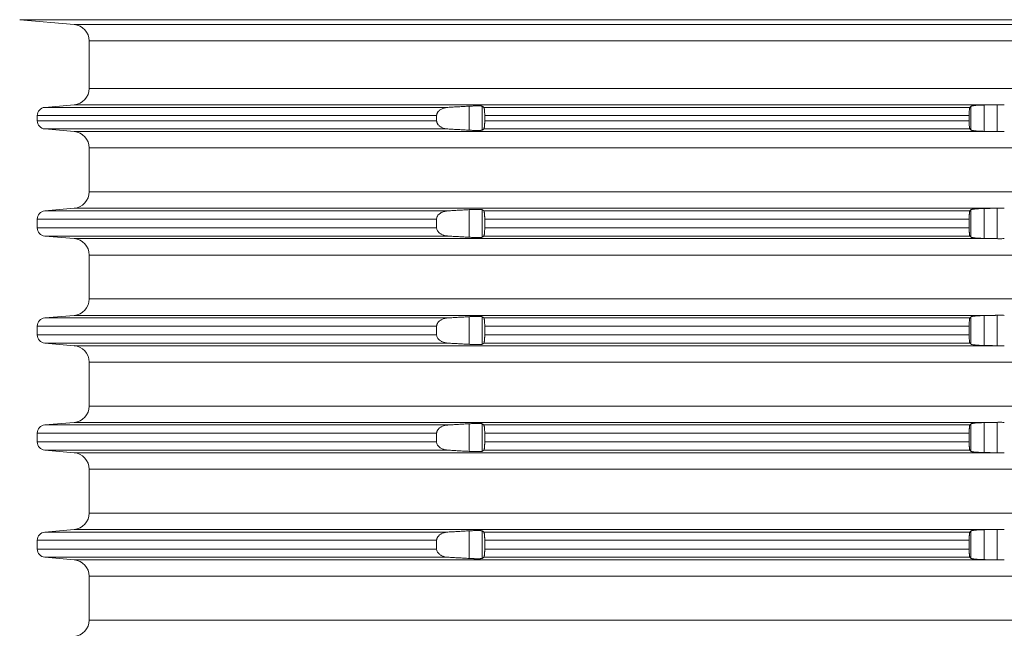
# Model space of a CAD drawing. Units: millimetres. Extents: x 2673 to 4786, y 0 to 1485.
# Drawn here: x 3899 to 3959, y 729 to 766 of the extents above; entities that cross this region are included whole.
import ezdxf

# ---------------------------------------------------------------- set-up
doc = ezdxf.new("R2010")
doc.units = ezdxf.units.MM
doc.layers.add('вспомогательный', color=140, linetype='Continuous', lineweight=20)

# ---------------------------------------------------------------- blocks, each defined once
blk = doc.blocks.new('HL8500_Artikel', base_point=(-1880.51, 530.347))
at = {"layer": 'вспомогательный', "linetype": 'Continuous'}
for p, q in [((-1661.694, 608.677), (-1665.001, 608.966)), ((-1665.001, 608.966), (-1517.052, 608.966)), ((-1661.694, 608.677), (-1520.359, 608.677)), ((-1660.781, 607.681), (-1660.781, 604.796)), ((-1660.781, 607.681), (-1521.272, 607.681)), ((-1660.781, 604.796), (-1521.272, 604.796)), ((-1661.694, 603.8), (-1663.475, 603.644)), ((-1663.475, 603.644), (-1638.988, 603.644)), ((-1661.694, 603.8), (-1605.828, 603.8)), ((-1637.704, 602.259), (-1637.704, 603.718)), ((-1636.907, 602.263), (-1636.907, 603.714)), ((-1636.809, 603.644), (-1607.284, 603.644)), ((-1607.217, 602.266), (-1607.217, 603.711)), ((-1606.42, 602.188), (-1606.42, 603.789)), ((-1605.634, 602.173), (-1605.634, 603.804)), ((-1663.931, 603.146), (-1639.674, 603.146)), ((-1663.931, 603.146), (-1663.931, 602.831)), ((-1639.674, 603.146), (-1639.674, 602.831)), ((-1636.753, 603.146), (-1636.753, 602.831)), ((-1636.753, 603.146), (-1607.324, 603.146)), ((-1607.324, 603.146), (-1607.324, 602.831)), ((-1663.931, 602.831), (-1639.674, 602.831)), ((-1661.694, 602.177), (-1663.475, 602.333)), ((-1663.475, 602.333), (-1638.988, 602.333)), ((-1636.809, 602.333), (-1607.284, 602.333)), ((-1636.753, 602.831), (-1607.324, 602.831)), ((-1661.694, 602.177), (-1605.828, 602.177)), ((-1660.781, 601.181), (-1521.272, 601.181)), ((-1660.781, 598.514), (-1660.781, 601.181)), ((-1660.781, 598.514), (-1521.272, 598.514)), ((-1661.694, 597.517), (-1663.475, 597.362)), ((-1661.694, 597.517), (-1605.828, 597.517)), ((-1606.42, 595.688), (-1606.42, 597.506)), ((-1605.634, 595.673), (-1605.634, 597.522)), ((-1663.475, 597.362), (-1638.988, 597.362)), ((-1637.704, 595.759), (-1637.704, 597.435)), ((-1636.907, 595.763), (-1636.907, 597.432)), ((-1636.809, 597.362), (-1607.284, 597.362)), ((-1607.217, 595.766), (-1607.217, 597.429)), ((-1663.931, 596.331), (-1663.931, 596.863)), ((-1663.931, 596.863), (-1639.674, 596.863)), ((-1663.931, 596.331), (-1639.674, 596.331)), ((-1639.674, 596.331), (-1639.674, 596.863)), ((-1636.753, 596.331), (-1636.753, 596.863)), ((-1636.753, 596.863), (-1607.324, 596.863)), ((-1636.753, 596.331), (-1607.324, 596.331)), ((-1607.324, 596.331), (-1607.324, 596.863)), ((-1663.475, 595.833), (-1638.988, 595.833)), ((-1661.694, 595.677), (-1663.475, 595.833)), ((-1636.809, 595.833), (-1607.284, 595.833)), ((-1661.694, 595.677), (-1605.828, 595.677)), ((-1660.781, 594.681), (-1521.272, 594.681)), ((-1660.781, 594.681), (-1660.781, 592.014)), ((-1660.781, 592.014), (-1521.272, 592.014)), ((-1661.694, 591.017), (-1663.475, 590.862)), ((-1661.694, 591.017), (-1605.828, 591.017)), ((-1637.704, 589.259), (-1637.704, 590.935)), ((-1636.907, 589.263), (-1636.907, 590.932)), ((-1607.217, 589.266), (-1607.217, 590.929)), ((-1606.42, 589.188), (-1606.42, 591.006)), ((-1605.634, 589.173), (-1605.634, 591.022)), ((-1663.931, 590.363), (-1663.931, 589.831)), ((-1663.931, 590.363), (-1639.674, 590.363)), ((-1663.475, 590.862), (-1638.988, 590.862)), ((-1639.674, 590.363), (-1639.674, 589.831)), ((-1636.809, 590.862), (-1607.284, 590.862)), ((-1636.753, 590.363), (-1607.324, 590.363)), ((-1636.753, 590.363), (-1636.753, 589.831)), ((-1607.324, 590.363), (-1607.324, 589.831)), ((-1663.931, 589.831), (-1639.674, 589.831)), ((-1636.753, 589.831), (-1607.324, 589.831)), ((-1663.475, 589.333), (-1638.988, 589.333)), ((-1661.694, 589.177), (-1663.475, 589.333)), ((-1661.694, 589.177), (-1605.828, 589.177)), ((-1636.809, 589.333), (-1607.284, 589.333)), ((-1660.781, 588.181), (-1521.272, 588.181)), ((-1660.781, 588.181), (-1660.781, 585.514)), ((-1660.781, 585.514), (-1521.272, 585.514)), ((-1661.694, 584.517), (-1663.475, 584.362)), ((-1663.475, 584.362), (-1638.988, 584.362)), ((-1661.694, 584.517), (-1605.828, 584.517)), ((-1637.704, 582.759), (-1637.704, 584.435)), ((-1636.907, 582.763), (-1636.907, 584.432)), ((-1636.809, 584.362), (-1607.284, 584.362)), ((-1607.217, 582.766), (-1607.217, 584.429)), ((-1606.42, 582.688), (-1606.42, 584.506)), ((-1605.634, 582.673), (-1605.634, 584.522)), ((-1663.931, 583.331), (-1663.931, 583.863)), ((-1663.931, 583.863), (-1639.674, 583.863)), ((-1639.674, 583.331), (-1639.674, 583.863)), ((-1636.753, 583.331), (-1636.753, 583.863)), ((-1636.753, 583.863), (-1607.324, 583.863)), ((-1607.324, 583.331), (-1607.324, 583.863)), ((-1663.931, 583.331), (-1639.674, 583.331)), ((-1636.753, 583.331), (-1607.324, 583.331)), ((-1663.475, 582.833), (-1638.988, 582.833)), ((-1661.694, 582.677), (-1663.475, 582.833)), ((-1661.694, 582.677), (-1605.828, 582.677)), ((-1636.809, 582.833), (-1607.284, 582.833)), ((-1660.781, 581.681), (-1521.272, 581.681)), ((-1660.781, 581.681), (-1660.781, 579.014)), ((-1660.781, 579.014), (-1521.272, 579.014)), ((-1661.694, 578.017), (-1663.475, 577.862)), ((-1663.475, 577.862), (-1638.988, 577.862)), ((-1661.694, 578.017), (-1605.828, 578.017)), ((-1637.704, 576.259), (-1637.704, 577.935)), ((-1636.907, 576.263), (-1636.907, 577.932)), ((-1636.809, 577.862), (-1607.284, 577.862)), ((-1607.217, 576.266), (-1607.217, 577.929)), ((-1606.42, 576.188), (-1606.42, 578.006)), ((-1605.634, 576.173), (-1605.634, 578.022)), ((-1663.931, 577.363), (-1663.931, 576.831)), ((-1663.931, 577.363), (-1639.674, 577.363)), ((-1639.674, 577.363), (-1639.674, 576.831)), ((-1636.753, 577.363), (-1636.753, 576.831)), ((-1636.753, 577.363), (-1607.324, 577.363)), ((-1607.324, 577.363), (-1607.324, 576.831)), ((-1663.931, 576.831), (-1639.674, 576.831)), ((-1636.753, 576.831), (-1607.324, 576.831)), ((-1661.694, 576.177), (-1663.475, 576.333)), ((-1663.475, 576.333), (-1638.988, 576.333)), ((-1661.694, 576.177), (-1605.828, 576.177)), ((-1636.809, 576.333), (-1607.284, 576.333)), ((-1660.781, 575.181), (-1521.272, 575.181)), ((-1660.781, 575.181), (-1660.781, 572.514)), ((-1660.781, 572.514), (-1521.272, 572.514))]:
    blk.add_line(p, q, dxfattribs=at)
for centre, radius, start, end in [((-1661.781, 607.681), 1, 0, 85), ((-1661.781, 604.796), 1, -85, 0), ((-1663.431, 603.146), 0.5, 95, 180), ((-1663.431, 602.831), 0.5, 180, -95), ((-1661.781, 601.181), 1, 0, 85), ((-1661.781, 598.514), 1, -85, 0), ((-1663.431, 596.863), 0.5, 95, 180), ((-1663.431, 596.331), 0.5, 180, -95), ((-1661.781, 594.681), 1, 0, 85), ((-1661.781, 592.014), 1, -85, 0), ((-1663.431, 590.363), 0.5, 95, 180), ((-1663.431, 589.831), 0.5, 180, -95), ((-1661.781, 588.181), 1, 0, 85), ((-1661.781, 585.514), 1, -85, 0), ((-1663.431, 583.863), 0.5, 95, 180), ((-1663.431, 583.331), 0.5, 180, -95), ((-1661.781, 581.681), 1, 0, 85), ((-1661.781, 579.014), 1, -85, 0), ((-1663.431, 577.363), 0.5, 95, 180), ((-1663.431, 576.831), 0.5, 180, -95), ((-1661.781, 575.181), 1, 0, 85), ((-1661.781, 572.514), 1, -85, 0)]:
    blk.add_arc(centre, radius, start, end, dxfattribs=at)
for points in [[(-1638.988, 603.644), (-1639.038, 603.64), (-1639.094, 603.633), (-1639.173, 603.617), (-1639.267, 603.59), (-1639.342, 603.561), (-1639.429, 603.515), (-1639.494, 603.471), (-1639.55, 603.421), (-1639.592, 603.373), (-1639.621, 603.331), (-1639.641, 603.293), (-1639.657, 603.253), (-1639.667, 603.214), (-1639.673, 603.169), (-1639.674, 603.157), (-1639.674, 603.146)], [(-1637.704, 603.718), (-1638.025, 603.699), (-1638.346, 603.681), (-1638.667, 603.662), (-1638.988, 603.644)], [(-1636.907, 603.714), (-1636.924, 603.72), (-1636.949, 603.725), (-1637.003, 603.73), (-1637.074, 603.733), (-1637.163, 603.734), (-1637.231, 603.734), (-1637.322, 603.733), (-1637.401, 603.731), (-1637.504, 603.727), (-1637.592, 603.723), (-1637.704, 603.718)], [(-1636.809, 603.644), (-1636.833, 603.661), (-1636.858, 603.679), (-1636.882, 603.697), (-1636.907, 603.714)], [(-1636.753, 603.146), (-1636.754, 603.19), (-1636.755, 603.245), (-1636.757, 603.308), (-1636.759, 603.356), (-1636.762, 603.402), (-1636.766, 603.447), (-1636.769, 603.483), (-1636.772, 603.51), (-1636.778, 603.546), (-1636.785, 603.584), (-1636.791, 603.61), (-1636.798, 603.629), (-1636.803, 603.638), (-1636.809, 603.644)], [(-1607.284, 603.644), (-1607.29, 603.633), (-1607.295, 603.618), (-1607.302, 603.585), (-1607.308, 603.54), (-1607.313, 603.484), (-1607.319, 603.384), (-1607.323, 603.27), (-1607.324, 603.215), (-1607.324, 603.146)], [(-1607.217, 603.711), (-1607.234, 603.694), (-1607.251, 603.677), (-1607.267, 603.661), (-1607.284, 603.644)], [(-1606.42, 603.789), (-1606.51, 603.786), (-1606.62, 603.783), (-1606.703, 603.779), (-1606.802, 603.773), (-1606.876, 603.768), (-1606.961, 603.76), (-1607.022, 603.754), (-1607.087, 603.745), (-1607.132, 603.738), (-1607.174, 603.728), (-1607.202, 603.72), (-1607.217, 603.711)], [(-1605.828, 603.8), (-1605.976, 603.797), (-1606.124, 603.794), (-1606.272, 603.791), (-1606.42, 603.789)], [(-1605.828, 603.8), (-1605.779, 603.801), (-1605.731, 603.802), (-1605.682, 603.803), (-1605.634, 603.804)], [(-1605.634, 603.804), (-1605.521, 603.806), (-1605.403, 603.806), (-1605.29, 603.803), (-1605.192, 603.8)], [(-1639.674, 602.831), (-1639.674, 602.819), (-1639.673, 602.808), (-1639.668, 602.765), (-1639.657, 602.724), (-1639.64, 602.681), (-1639.621, 602.646), (-1639.592, 602.603), (-1639.55, 602.556), (-1639.494, 602.506), (-1639.429, 602.461), (-1639.273, 602.388), (-1639.094, 602.344), (-1639.041, 602.337), (-1638.988, 602.333)], [(-1638.988, 602.333), (-1638.666, 602.314), (-1638.346, 602.296), (-1638.025, 602.277), (-1637.704, 602.259)], [(-1636.907, 602.263), (-1636.882, 602.28), (-1636.858, 602.298), (-1636.833, 602.315), (-1636.809, 602.333)], [(-1636.809, 602.333), (-1636.803, 602.339), (-1636.798, 602.348), (-1636.791, 602.369), (-1636.785, 602.392), (-1636.779, 602.422), (-1636.772, 602.467), (-1636.766, 602.524), (-1636.762, 602.574), (-1636.759, 602.624), (-1636.757, 602.668), (-1636.755, 602.711), (-1636.754, 602.765), (-1636.753, 602.831)], [(-1607.324, 602.831), (-1607.324, 602.769), (-1607.323, 602.707), (-1607.319, 602.592), (-1607.313, 602.492), (-1607.308, 602.445), (-1607.305, 602.413), (-1607.3, 602.385), (-1607.295, 602.359), (-1607.29, 602.343), (-1607.284, 602.333)], [(-1607.284, 602.333), (-1607.267, 602.316), (-1607.251, 602.299), (-1607.234, 602.283), (-1607.217, 602.266)], [(-1637.704, 602.259), (-1637.614, 602.254), (-1637.504, 602.249), (-1637.411, 602.246), (-1637.322, 602.244), (-1637.231, 602.242), (-1637.163, 602.242), (-1637.095, 602.243), (-1637.036, 602.245), (-1636.983, 602.248), (-1636.949, 602.252), (-1636.922, 602.257), (-1636.907, 602.263)], [(-1607.217, 602.266), (-1607.204, 602.258), (-1607.174, 602.248), (-1607.132, 602.239), (-1607.087, 602.232), (-1607.055, 602.227), (-1607.013, 602.222), (-1606.961, 602.217), (-1606.919, 602.213), (-1606.866, 602.208), (-1606.802, 602.204), (-1606.703, 602.198), (-1606.62, 602.194), (-1606.564, 602.192), (-1606.497, 602.19), (-1606.42, 602.188)], [(-1606.42, 602.188), (-1606.272, 602.185), (-1606.124, 602.183), (-1605.976, 602.18), (-1605.828, 602.177)], [(-1605.634, 602.173), (-1605.682, 602.174), (-1605.731, 602.175), (-1605.779, 602.176), (-1605.828, 602.177)], [(-1605.192, 602.177), (-1605.29, 602.173), (-1605.403, 602.171), (-1605.521, 602.171), (-1605.634, 602.173)], [(-1606.42, 597.506), (-1606.51, 597.504), (-1606.62, 597.5), (-1606.713, 597.496), (-1606.802, 597.491), (-1606.876, 597.485), (-1606.961, 597.478), (-1607.029, 597.471), (-1607.087, 597.463), (-1607.141, 597.454), (-1607.174, 597.446), (-1607.2, 597.438), (-1607.217, 597.429)], [(-1605.828, 597.517), (-1605.976, 597.515), (-1606.124, 597.512), (-1606.272, 597.509), (-1606.42, 597.506)], [(-1605.828, 597.517), (-1605.779, 597.518), (-1605.731, 597.519), (-1605.682, 597.52), (-1605.634, 597.522)], [(-1605.634, 597.522), (-1605.521, 597.524), (-1605.403, 597.524), (-1605.29, 597.521), (-1605.192, 597.517)], [(-1638.988, 597.362), (-1639.044, 597.357), (-1639.094, 597.35), (-1639.273, 597.306), (-1639.429, 597.233), (-1639.501, 597.183), (-1639.55, 597.139), (-1639.592, 597.091), (-1639.621, 597.049), (-1639.657, 596.969), (-1639.673, 596.887), (-1639.674, 596.875), (-1639.674, 596.863)], [(-1637.704, 597.435), (-1638.025, 597.417), (-1638.346, 597.399), (-1638.666, 597.38), (-1638.988, 597.362)], [(-1636.907, 597.432), (-1636.914, 597.435), (-1636.927, 597.439), (-1636.949, 597.442), (-1636.988, 597.446), (-1637.036, 597.449), (-1637.069, 597.45), (-1637.111, 597.451), (-1637.163, 597.452), (-1637.266, 597.452), (-1637.38, 597.449), (-1637.504, 597.445), (-1637.559, 597.443), (-1637.626, 597.439), (-1637.704, 597.435)], [(-1636.809, 597.362), (-1636.833, 597.379), (-1636.858, 597.397), (-1636.882, 597.414), (-1636.907, 597.432)], [(-1636.753, 596.863), (-1636.754, 596.929), (-1636.755, 596.984), (-1636.757, 597.026), (-1636.759, 597.07), (-1636.762, 597.12), (-1636.766, 597.165), (-1636.769, 597.2), (-1636.772, 597.228), (-1636.778, 597.268), (-1636.785, 597.302), (-1636.79, 597.322), (-1636.794, 597.336), (-1636.798, 597.346), (-1636.804, 597.356), (-1636.809, 597.362)], [(-1607.284, 597.362), (-1607.289, 597.354), (-1607.295, 597.336), (-1607.302, 597.302), (-1607.308, 597.258), (-1607.313, 597.202), (-1607.317, 597.137), (-1607.321, 597.065), (-1607.323, 596.987), (-1607.324, 596.953), (-1607.324, 596.911), (-1607.324, 596.863)], [(-1607.217, 597.429), (-1607.234, 597.412), (-1607.251, 597.395), (-1607.267, 597.378), (-1607.284, 597.362)], [(-1639.674, 596.331), (-1639.674, 596.319), (-1639.673, 596.308), (-1639.657, 596.225), (-1639.621, 596.146), (-1639.589, 596.099), (-1639.55, 596.056), (-1639.494, 596.006), (-1639.429, 595.961), (-1639.352, 595.92), (-1639.267, 595.886), (-1639.192, 595.864), (-1639.094, 595.844), (-1639.038, 595.837), (-1638.988, 595.833)], [(-1636.809, 595.833), (-1636.803, 595.839), (-1636.798, 595.848), (-1636.791, 595.869), (-1636.785, 595.892), (-1636.779, 595.922), (-1636.772, 595.967), (-1636.769, 595.994), (-1636.766, 596.03), (-1636.762, 596.074), (-1636.759, 596.12), (-1636.757, 596.168), (-1636.755, 596.232), (-1636.754, 596.287), (-1636.753, 596.331)], [(-1607.324, 596.331), (-1607.324, 596.275), (-1607.323, 596.207), (-1607.322, 596.155), (-1607.319, 596.092), (-1607.316, 596.04), (-1607.313, 595.992), (-1607.309, 595.954), (-1607.305, 595.913), (-1607.3, 595.883), (-1607.295, 595.859), (-1607.29, 595.842), (-1607.284, 595.833)], [(-1638.988, 595.833), (-1638.667, 595.814), (-1638.346, 595.796), (-1638.024, 595.777), (-1637.704, 595.759)], [(-1637.704, 595.759), (-1637.614, 595.754), (-1637.504, 595.749), (-1637.411, 595.746), (-1637.322, 595.744), (-1637.231, 595.742), (-1637.163, 595.742), (-1637.095, 595.743), (-1637.036, 595.745), (-1636.983, 595.748), (-1636.949, 595.752), (-1636.924, 595.756), (-1636.907, 595.763)], [(-1636.907, 595.763), (-1636.882, 595.78), (-1636.858, 595.798), (-1636.833, 595.815), (-1636.809, 595.833)], [(-1607.284, 595.833), (-1607.267, 595.816), (-1607.251, 595.799), (-1607.234, 595.783), (-1607.217, 595.766)], [(-1607.217, 595.766), (-1607.204, 595.758), (-1607.174, 595.748), (-1607.154, 595.744), (-1607.126, 595.738), (-1607.087, 595.732), (-1607.055, 595.727), (-1607.013, 595.722), (-1606.961, 595.717), (-1606.885, 595.71), (-1606.802, 595.704), (-1606.752, 595.701), (-1606.691, 595.697), (-1606.62, 595.694), (-1606.544, 595.691), (-1606.477, 595.689), (-1606.42, 595.688)], [(-1606.42, 595.688), (-1606.272, 595.685), (-1606.124, 595.683), (-1605.976, 595.68), (-1605.828, 595.677)], [(-1605.634, 595.673), (-1605.682, 595.674), (-1605.731, 595.675), (-1605.779, 595.676), (-1605.828, 595.677)], [(-1605.192, 595.677), (-1605.29, 595.673), (-1605.403, 595.671), (-1605.521, 595.671), (-1605.634, 595.673)], [(-1637.704, 590.935), (-1638.024, 590.917), (-1638.346, 590.899), (-1638.667, 590.88), (-1638.988, 590.862)], [(-1636.907, 590.932), (-1636.914, 590.935), (-1636.927, 590.939), (-1636.949, 590.942), (-1636.988, 590.946), (-1637.036, 590.949), (-1637.069, 590.95), (-1637.111, 590.951), (-1637.163, 590.952), (-1637.239, 590.952), (-1637.322, 590.951), (-1637.389, 590.949), (-1637.45, 590.947), (-1637.504, 590.945), (-1637.603, 590.941), (-1637.704, 590.935)], [(-1636.809, 590.862), (-1636.833, 590.879), (-1636.858, 590.897), (-1636.882, 590.914), (-1636.907, 590.932)], [(-1607.217, 590.929), (-1607.234, 590.912), (-1607.251, 590.895), (-1607.267, 590.878), (-1607.284, 590.862)], [(-1606.42, 591.006), (-1606.532, 591.003), (-1606.62, 591), (-1606.713, 590.996), (-1606.802, 590.991), (-1606.885, 590.985), (-1606.961, 590.978), (-1607.049, 590.968), (-1607.121, 590.957), (-1607.174, 590.946), (-1607.2, 590.938), (-1607.217, 590.929)], [(-1605.828, 591.017), (-1605.976, 591.015), (-1606.124, 591.012), (-1606.272, 591.009), (-1606.42, 591.006)], [(-1605.828, 591.017), (-1605.779, 591.018), (-1605.731, 591.019), (-1605.682, 591.02), (-1605.634, 591.022)], [(-1605.634, 591.022), (-1605.521, 591.024), (-1605.403, 591.024), (-1605.29, 591.021), (-1605.192, 591.017)], [(-1638.988, 590.862), (-1639.041, 590.857), (-1639.094, 590.85), (-1639.273, 590.806), (-1639.429, 590.733), (-1639.494, 590.689), (-1639.55, 590.639), (-1639.586, 590.599), (-1639.621, 590.549), (-1639.642, 590.508), (-1639.657, 590.471), (-1639.668, 590.426), (-1639.673, 590.387), (-1639.674, 590.375), (-1639.674, 590.363)], [(-1636.753, 590.363), (-1636.754, 590.446), (-1636.757, 590.526), (-1636.759, 590.57), (-1636.762, 590.62), (-1636.766, 590.665), (-1636.769, 590.7), (-1636.772, 590.728), (-1636.778, 590.768), (-1636.785, 590.802), (-1636.792, 590.83), (-1636.798, 590.846), (-1636.803, 590.855), (-1636.809, 590.862)], [(-1607.284, 590.862), (-1607.29, 590.852), (-1607.295, 590.836), (-1607.3, 590.812), (-1607.305, 590.782), (-1607.309, 590.745), (-1607.313, 590.702), (-1607.316, 590.66), (-1607.319, 590.602), (-1607.322, 590.54), (-1607.323, 590.487), (-1607.324, 590.426), (-1607.324, 590.363)], [(-1639.674, 589.831), (-1639.674, 589.819), (-1639.673, 589.808), (-1639.657, 589.725), (-1639.621, 589.646), (-1639.589, 589.599), (-1639.55, 589.556), (-1639.494, 589.506), (-1639.429, 589.461), (-1639.352, 589.42), (-1639.267, 589.386), (-1639.183, 589.362), (-1639.094, 589.344), (-1639.044, 589.338), (-1638.988, 589.333)], [(-1636.809, 589.333), (-1636.803, 589.339), (-1636.798, 589.348), (-1636.791, 589.367), (-1636.785, 589.392), (-1636.778, 589.426), (-1636.772, 589.467), (-1636.769, 589.494), (-1636.766, 589.53), (-1636.762, 589.574), (-1636.759, 589.624), (-1636.757, 589.668), (-1636.755, 589.732), (-1636.754, 589.787), (-1636.753, 589.831)], [(-1607.324, 589.831), (-1607.324, 589.783), (-1607.324, 589.742), (-1607.323, 589.707), (-1607.321, 589.648), (-1607.319, 589.592), (-1607.316, 589.54), (-1607.313, 589.492), (-1607.308, 589.437), (-1607.302, 589.392), (-1607.295, 589.359), (-1607.289, 589.341), (-1607.284, 589.333)], [(-1638.988, 589.333), (-1638.666, 589.314), (-1638.346, 589.296), (-1638.025, 589.277), (-1637.704, 589.259)], [(-1637.704, 589.259), (-1637.592, 589.253), (-1637.504, 589.249), (-1637.322, 589.244), (-1637.163, 589.242), (-1637.095, 589.243), (-1637.036, 589.245), (-1636.988, 589.248), (-1636.949, 589.252), (-1636.924, 589.256), (-1636.907, 589.263)], [(-1636.907, 589.263), (-1636.882, 589.28), (-1636.858, 589.298), (-1636.833, 589.315), (-1636.809, 589.333)], [(-1607.284, 589.333), (-1607.267, 589.316), (-1607.251, 589.299), (-1607.234, 589.283), (-1607.217, 589.266)], [(-1607.217, 589.266), (-1607.2, 589.256), (-1607.174, 589.248), (-1607.136, 589.24), (-1607.087, 589.232), (-1607.022, 589.223), (-1606.961, 589.217), (-1606.802, 589.204), (-1606.62, 589.194), (-1606.521, 589.191), (-1606.42, 589.188)], [(-1606.42, 589.188), (-1606.272, 589.185), (-1606.124, 589.183), (-1605.976, 589.18), (-1605.828, 589.177)], [(-1605.634, 589.173), (-1605.682, 589.174), (-1605.731, 589.175), (-1605.779, 589.176), (-1605.828, 589.177)], [(-1605.192, 589.177), (-1605.29, 589.173), (-1605.403, 589.171), (-1605.521, 589.171), (-1605.634, 589.173)], [(-1638.988, 584.362), (-1639.044, 584.357), (-1639.094, 584.35), (-1639.183, 584.333), (-1639.267, 584.308), (-1639.361, 584.27), (-1639.429, 584.233), (-1639.494, 584.189), (-1639.55, 584.139), (-1639.589, 584.095), (-1639.621, 584.049), (-1639.641, 584.01), (-1639.657, 583.971), (-1639.668, 583.926), (-1639.673, 583.887), (-1639.674, 583.875), (-1639.674, 583.863)], [(-1637.704, 584.435), (-1638.024, 584.417), (-1638.346, 584.399), (-1638.667, 584.38), (-1638.988, 584.362)], [(-1636.907, 584.432), (-1636.922, 584.437), (-1636.949, 584.442), (-1636.983, 584.446), (-1637.036, 584.449), (-1637.102, 584.451), (-1637.163, 584.452), (-1637.266, 584.452), (-1637.38, 584.449), (-1637.504, 584.445), (-1637.614, 584.44), (-1637.704, 584.435)], [(-1636.809, 584.362), (-1636.833, 584.379), (-1636.858, 584.397), (-1636.882, 584.414), (-1636.907, 584.432)], [(-1636.753, 583.863), (-1636.754, 583.907), (-1636.755, 583.962), (-1636.757, 584.026), (-1636.759, 584.079), (-1636.762, 584.12), (-1636.766, 584.165), (-1636.769, 584.2), (-1636.772, 584.228), (-1636.78, 584.279), (-1636.789, 584.319), (-1636.798, 584.346), (-1636.803, 584.355), (-1636.809, 584.362)], [(-1607.284, 584.362), (-1607.29, 584.352), (-1607.295, 584.336), (-1607.3, 584.312), (-1607.305, 584.282), (-1607.308, 584.249), (-1607.313, 584.202), (-1607.316, 584.154), (-1607.319, 584.102), (-1607.321, 584.052), (-1607.323, 583.987), (-1607.324, 583.919), (-1607.324, 583.863)], [(-1607.217, 584.429), (-1607.234, 584.412), (-1607.251, 584.395), (-1607.267, 584.378), (-1607.284, 584.362)], [(-1606.42, 584.506), (-1606.532, 584.503), (-1606.62, 584.5), (-1606.802, 584.491), (-1606.961, 584.478), (-1607.022, 584.471), (-1607.087, 584.463), (-1607.136, 584.455), (-1607.174, 584.446), (-1607.202, 584.437), (-1607.217, 584.429)], [(-1605.828, 584.517), (-1605.976, 584.515), (-1606.124, 584.512), (-1606.272, 584.509), (-1606.42, 584.506)], [(-1605.828, 584.517), (-1605.779, 584.518), (-1605.731, 584.519), (-1605.682, 584.52), (-1605.634, 584.522)], [(-1605.634, 584.522), (-1605.521, 584.524), (-1605.403, 584.524), (-1605.29, 584.521), (-1605.192, 584.517)], [(-1639.674, 583.331), (-1639.674, 583.319), (-1639.673, 583.308), (-1639.657, 583.225), (-1639.621, 583.146), (-1639.589, 583.099), (-1639.55, 583.056), (-1639.487, 583.001), (-1639.429, 582.961), (-1639.342, 582.916), (-1639.267, 582.886), (-1639.183, 582.862), (-1639.094, 582.844), (-1639.038, 582.837), (-1638.988, 582.833)], [(-1636.809, 582.833), (-1636.804, 582.838), (-1636.798, 582.848), (-1636.789, 582.876), (-1636.78, 582.916), (-1636.772, 582.967), (-1636.767, 583.018), (-1636.762, 583.074), (-1636.759, 583.124), (-1636.757, 583.168), (-1636.755, 583.211), (-1636.754, 583.265), (-1636.753, 583.331)], [(-1607.324, 583.331), (-1607.324, 583.275), (-1607.323, 583.207), (-1607.321, 583.142), (-1607.319, 583.092), (-1607.316, 583.035), (-1607.313, 582.992), (-1607.309, 582.95), (-1607.305, 582.913), (-1607.3, 582.883), (-1607.295, 582.859), (-1607.29, 582.842), (-1607.284, 582.833)], [(-1638.988, 582.833), (-1638.667, 582.814), (-1638.346, 582.796), (-1638.024, 582.777), (-1637.704, 582.759)], [(-1637.704, 582.759), (-1637.592, 582.753), (-1637.504, 582.749), (-1637.401, 582.746), (-1637.322, 582.744), (-1637.248, 582.743), (-1637.163, 582.742), (-1637.095, 582.743), (-1637.036, 582.745), (-1636.988, 582.748), (-1636.949, 582.752), (-1636.924, 582.756), (-1636.907, 582.763)], [(-1636.907, 582.763), (-1636.882, 582.78), (-1636.858, 582.798), (-1636.833, 582.815), (-1636.809, 582.833)], [(-1607.284, 582.833), (-1607.267, 582.816), (-1607.251, 582.799), (-1607.234, 582.783), (-1607.217, 582.766)], [(-1607.217, 582.766), (-1607.2, 582.756), (-1607.174, 582.748), (-1607.141, 582.741), (-1607.087, 582.732), (-1607.036, 582.725), (-1606.961, 582.717), (-1606.876, 582.709), (-1606.802, 582.704), (-1606.723, 582.699), (-1606.62, 582.694), (-1606.51, 582.69), (-1606.42, 582.688)], [(-1606.42, 582.688), (-1606.272, 582.685), (-1606.124, 582.683), (-1605.976, 582.68), (-1605.828, 582.677)], [(-1605.634, 582.673), (-1605.682, 582.674), (-1605.731, 582.675), (-1605.779, 582.676), (-1605.828, 582.677)], [(-1605.192, 582.677), (-1605.29, 582.673), (-1605.403, 582.671), (-1605.521, 582.671), (-1605.634, 582.673)], [(-1638.988, 577.862), (-1639.038, 577.858), (-1639.094, 577.85), (-1639.173, 577.835), (-1639.267, 577.808), (-1639.352, 577.774), (-1639.429, 577.733), (-1639.494, 577.689), (-1639.55, 577.639), (-1639.586, 577.599), (-1639.621, 577.549), (-1639.641, 577.51), (-1639.657, 577.471), (-1639.667, 577.432), (-1639.673, 577.387), (-1639.674, 577.375), (-1639.674, 577.363)], [(-1637.704, 577.935), (-1638.025, 577.917), (-1638.346, 577.899), (-1638.667, 577.88), (-1638.988, 577.862)], [(-1636.907, 577.932), (-1636.922, 577.937), (-1636.949, 577.942), (-1636.992, 577.947), (-1637.036, 577.949), (-1637.088, 577.951), (-1637.163, 577.952), (-1637.266, 577.952), (-1637.38, 577.949), (-1637.504, 577.945), (-1637.603, 577.941), (-1637.704, 577.935)], [(-1636.809, 577.862), (-1636.833, 577.879), (-1636.858, 577.897), (-1636.882, 577.914), (-1636.907, 577.932)], [(-1636.753, 577.363), (-1636.754, 577.429), (-1636.755, 577.484), (-1636.757, 577.526), (-1636.759, 577.579), (-1636.762, 577.62), (-1636.767, 577.677), (-1636.772, 577.728), (-1636.78, 577.779), (-1636.789, 577.819), (-1636.798, 577.846), (-1636.804, 577.856), (-1636.809, 577.862)], [(-1607.284, 577.862), (-1607.29, 577.852), (-1607.295, 577.836), (-1607.3, 577.809), (-1607.305, 577.782), (-1607.308, 577.749), (-1607.313, 577.702), (-1607.316, 577.66), (-1607.319, 577.602), (-1607.321, 577.552), (-1607.323, 577.487), (-1607.324, 577.433), (-1607.324, 577.363)], [(-1607.217, 577.929), (-1607.234, 577.912), (-1607.251, 577.895), (-1607.267, 577.878), (-1607.284, 577.862)], [(-1606.42, 578.006), (-1606.51, 578.004), (-1606.62, 578), (-1606.713, 577.996), (-1606.802, 577.991), (-1606.876, 577.985), (-1606.961, 577.978), (-1607.022, 577.971), (-1607.087, 577.963), (-1607.132, 577.955), (-1607.174, 577.946), (-1607.202, 577.937), (-1607.217, 577.929)], [(-1605.828, 578.017), (-1605.976, 578.015), (-1606.124, 578.012), (-1606.272, 578.009), (-1606.42, 578.006)], [(-1605.828, 578.017), (-1605.779, 578.018), (-1605.731, 578.019), (-1605.682, 578.02), (-1605.634, 578.022)], [(-1605.634, 578.022), (-1605.521, 578.024), (-1605.403, 578.024), (-1605.29, 578.021), (-1605.192, 578.017)], [(-1639.674, 576.831), (-1639.674, 576.819), (-1639.673, 576.808), (-1639.657, 576.725), (-1639.621, 576.646), (-1639.589, 576.599), (-1639.55, 576.556), (-1639.494, 576.506), (-1639.429, 576.461), (-1639.273, 576.388), (-1639.094, 576.344), (-1639.041, 576.337), (-1638.988, 576.333)], [(-1636.809, 576.333), (-1636.803, 576.339), (-1636.798, 576.348), (-1636.789, 576.376), (-1636.78, 576.416), (-1636.772, 576.467), (-1636.767, 576.518), (-1636.762, 576.574), (-1636.759, 576.62), (-1636.757, 576.668), (-1636.755, 576.711), (-1636.754, 576.765), (-1636.753, 576.831)], [(-1607.324, 576.831), (-1607.324, 576.769), (-1607.323, 576.707), (-1607.322, 576.655), (-1607.319, 576.592), (-1607.317, 576.552), (-1607.315, 576.519), (-1607.313, 576.492), (-1607.309, 576.45), (-1607.305, 576.413), (-1607.3, 576.385), (-1607.295, 576.359), (-1607.289, 576.341), (-1607.284, 576.333)], [(-1638.988, 576.333), (-1638.667, 576.314), (-1638.346, 576.296), (-1638.024, 576.277), (-1637.704, 576.259)], [(-1637.704, 576.259), (-1637.626, 576.255), (-1637.559, 576.252), (-1637.504, 576.249), (-1637.45, 576.247), (-1637.389, 576.245), (-1637.322, 576.244), (-1637.239, 576.243), (-1637.163, 576.242), (-1637.074, 576.244), (-1637.003, 576.247), (-1636.949, 576.252), (-1636.927, 576.256), (-1636.914, 576.259), (-1636.907, 576.263)], [(-1636.907, 576.263), (-1636.882, 576.28), (-1636.858, 576.298), (-1636.833, 576.315), (-1636.809, 576.333)], [(-1607.284, 576.333), (-1607.267, 576.316), (-1607.251, 576.299), (-1607.234, 576.283), (-1607.217, 576.266)], [(-1607.217, 576.266), (-1607.204, 576.258), (-1607.174, 576.248), (-1607.154, 576.244), (-1607.126, 576.238), (-1607.087, 576.232), (-1607.055, 576.227), (-1607.013, 576.222), (-1606.961, 576.217), (-1606.876, 576.209), (-1606.802, 576.204), (-1606.713, 576.199), (-1606.62, 576.194), (-1606.521, 576.191), (-1606.42, 576.188)], [(-1606.42, 576.188), (-1606.272, 576.185), (-1606.124, 576.183), (-1605.976, 576.18), (-1605.828, 576.177)], [(-1605.634, 576.173), (-1605.682, 576.174), (-1605.731, 576.175), (-1605.779, 576.176), (-1605.828, 576.177)], [(-1605.192, 576.177), (-1605.29, 576.173), (-1605.403, 576.171), (-1605.521, 576.171), (-1605.634, 576.173)]]:
    blk.add_spline(points, degree=3, dxfattribs=at)

msp = doc.modelspace()

# ---------------------------------------------------------------- block references
msp.add_blockref('HL8500_Artikel', (3683.733, 687.768))

doc.saveas('drawing.dxf')
